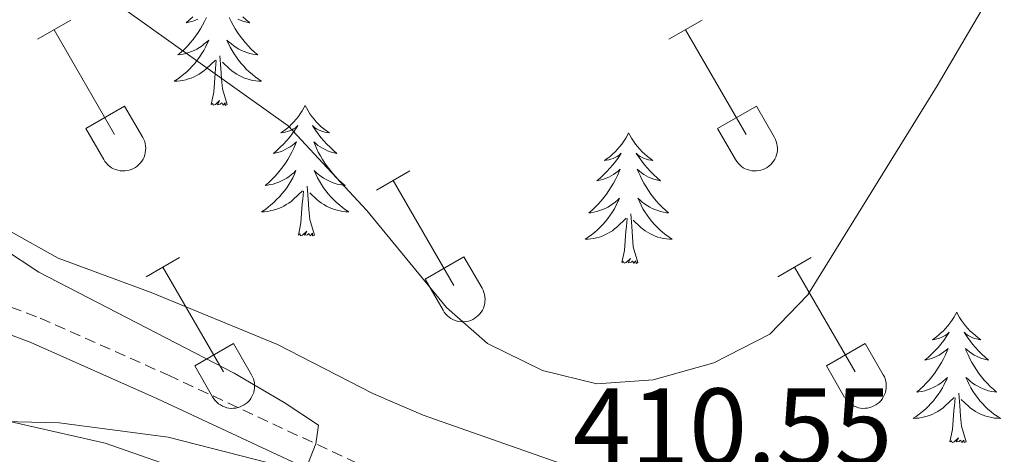
# Model space of a CAD drawing. Units: metres. Extents: x 611359 to 615861, y 4643326 to 4646367.
# Drawn here: x 614164 to 614254, y 4645746 to 4645786 of the extents above; entities that cross this region are included whole.
import ezdxf
from ezdxf.enums import TextEntityAlignment as Align

# ---------------------------------------------------------------- set-up
doc = ezdxf.new("R2010")
doc.units = ezdxf.units.M
doc.header["$MEASUREMENT"] = 0
doc.linetypes.add('TRAZOSX2', pattern=[1.5, 1, -0.5])
for name, color, linetype, lineweight in [('Level 21', 19, 'Continuous', 0), ('Level 35', 92, 'Continuous', 0), ('Level 36', 19, 'Continuous', 40), ('Level 41', 39, 'Continuous', 0), ('Level 5', 36, 'Continuous', 0)]:
    doc.layers.add(name, color=color, linetype=linetype, lineweight=lineweight)
doc.styles.add('Arial', font='ARIAL.TTF', dxfattribs={"height": 0.2})

msp = doc.modelspace()

# ---------------------------------------------------------------- linework, layer by layer
at = {"layer": 'Level 21', "color": 19, "linetype": 'TRAZOSX2', "lineweight": 0}
msp.add_polyline3d([(614153.48, 4645763.32, 409.09), (614165.99, 4645758.65, 409.18), (614177.69, 4645753.44, 409.36), (614197.49, 4645744.21, 410.31), (614211.07, 4645740.42, 410.56), (614216.17, 4645739.42, 410.53), (614233.44, 4645736.73, 410.46), (614252.15, 4645734.44, 409.12), (614276.53, 4645729.21, 408.17), (614286.28, 4645727.5, 408.1), (614297.46, 4645726.07, 407.88), (614311.97, 4645725.36, 407.69), (614333.45, 4645724.86, 407.41)], dxfattribs=at)
at = {"layer": 'Level 21', "color": 19, "linetype": 'Continuous', "lineweight": 0}
msp.add_polyline3d([(614396.22, 4645718.65, 406.95), (614367.62, 4645718.78, 407.1), (614360.26, 4645719.28, 407.19), (614338.32, 4645722.11, 407.28), (614333.34, 4645722.48, 407.41), (614311.88, 4645722.98, 407.69), (614297.25, 4645723.69, 407.88), (614285.93, 4645725.15, 408.1), (614276.08, 4645726.87, 408.17), (614251.75, 4645732.09, 409.12), (614233.12, 4645734.37, 410.46), (614215.75, 4645737.07, 410.53), (614210.52, 4645738.1, 410.56), (614196.66, 4645741.96, 410.31), (614176.7, 4645751.27, 409.36), (614165.09, 4645756.44, 409.18), (614152.7, 4645761.06, 409.09)], dxfattribs=at)
at = {"layer": 'Level 35', "color": 92, "linetype": 'Continuous', "lineweight": 0, "ltscale": 0.5}
for points in [[(614214.61, 4645744.98, 412.34), (614200.93, 4645749.8, 412.38), (614196.34, 4645751.76, 412.16), (614187.64, 4645756.23, 411.94), (614176.13, 4645760.98, 411.56), (614167.64, 4645764.11, 411.04), (614163.28, 4645766.56, 411.04)], [(614157.3, 4645750.56, 411.45), (614171.92, 4645747.24, 411.5), (614180.28, 4645744.3, 411.5), (614184.68, 4645742.29, 412.1), (614188.68, 4645739.21, 412.2), (614190.19, 4645738.49, 412.25), (614197.04, 4645736.62, 412.7), (614212.9, 4645732.45, 412.47), (614219.76, 4645731.18, 412.47), (614226.83, 4645730.06, 412.1), (614239.94, 4645726.7, 411.73), (614244.18, 4645725.14, 411.65), (614248.99, 4645723.85, 411.7), (614249.54, 4645723.57, 411.73), (614249.99, 4645721.18, 412.02), (614239.03, 4645702.27, 412.7), (614230.76, 4645686.93, 412.55), (614225.91, 4645680.53, 412.62), (614222.48, 4645675.69, 413.14)]]:
    msp.add_polyline3d(points, dxfattribs=at)
at = {"layer": 'Level 36', "color": 92, "linetype": 'Continuous', "lineweight": 0}
for points in [[(614181.18, 4645786.08), (614181, 4645785.73), (614180.82, 4645785.38), (614180.62, 4645785.04), (614180.41, 4645784.71), (614180.18, 4645784.39), (614179.94, 4645784.08), (614179.69, 4645783.78), (614179.43, 4645783.48), (614179.15, 4645783.2), (614178.86, 4645782.93), (614178.57, 4645782.68), (614178.76, 4645782.7), (614179.03, 4645782.75), (614179.29, 4645782.81), (614179.55, 4645782.89), (614179.81, 4645782.98), (614180.06, 4645783.09), (614180.3, 4645783.21), (614180.53, 4645783.35), (614180.76, 4645783.5), (614180.97, 4645783.67), (614181.18, 4645783.84), (614181.37, 4645784.03), (614181.23, 4645783.7)], [(614179.93, 4645786.16), (614179.62, 4645785.87), (614179.31, 4645785.6), (614179.43, 4645785.62), (614179.68, 4645785.68), (614179.92, 4645785.76), (614180.16, 4645785.84), (614180.39, 4645785.95)], [(614183.24, 4645786.08), (614183.41, 4645785.73), (614183.6, 4645785.38), (614183.8, 4645785.04), (614184.01, 4645784.71), (614184.24, 4645784.39), (614184.48, 4645784.08), (614184.73, 4645783.78), (614184.99, 4645783.48), (614185.26, 4645783.2), (614185.55, 4645782.93), (614185.85, 4645782.68), (614185.65, 4645782.7), (614185.39, 4645782.75), (614185.12, 4645782.81), (614184.86, 4645782.89), (614184.61, 4645782.98), (614184.36, 4645783.09), (614184.12, 4645783.21), (614183.89, 4645783.35), (614183.66, 4645783.5), (614183.44, 4645783.67), (614183.24, 4645783.84), (614183.04, 4645784.03), (614183.18, 4645783.7)], [(614184.49, 4645786.16), (614184.79, 4645785.87), (614185.11, 4645785.6), (614184.98, 4645785.62), (614184.74, 4645785.68), (614184.49, 4645785.76), (614184.26, 4645785.84), (614184.03, 4645785.95)], [(614181.233, 4645783.702), (614181.083, 4645783.382), (614180.913, 4645783.072), (614180.723, 4645782.762), (614180.532, 4645782.472), (614180.322, 4645782.182), (614180.092, 4645781.902), (614179.862, 4645781.632), (614179.612, 4645781.372), (614179.362, 4645781.132), (614179.092, 4645780.902), (614178.811, 4645780.672), (614178.521, 4645780.462), (614178.231, 4645780.272), (614178.491, 4645780.282), (614178.761, 4645780.312), (614179.021, 4645780.352), (614179.281, 4645780.402), (614179.531, 4645780.482), (614179.782, 4645780.562), (614180.032, 4645780.672), (614180.262, 4645780.782), (614180.492, 4645780.912), (614180.722, 4645781.062), (614180.932, 4645781.222), (614181.132, 4645781.392), (614181.983, 4645782.193)], [(614183.183, 4645783.703), (614183.343, 4645783.383), (614183.513, 4645783.073), (614183.693, 4645782.763), (614183.893, 4645782.473), (614184.103, 4645782.183), (614184.323, 4645781.903), (614184.563, 4645781.633), (614184.803, 4645781.373), (614185.063, 4645781.133), (614185.333, 4645780.903), (614185.613, 4645780.673), (614185.903, 4645780.463), (614186.193, 4645780.273), (614185.923, 4645780.283), (614185.663, 4645780.313), (614185.403, 4645780.353), (614185.143, 4645780.403), (614184.883, 4645780.483), (614184.633, 4645780.563), (614184.393, 4645780.673), (614184.153, 4645780.783), (614183.923, 4645780.913), (614183.703, 4645781.063), (614183.493, 4645781.223), (614183.283, 4645781.393), (614182.633, 4645782.013)], [(614183.06, 4645778.14), (614182.63, 4645779.58), (614182.54, 4645780.48), (614182.49, 4645781.43), (614182.39, 4645782.59)], [(614181.59, 4645778.14), (614181.83, 4645779.26), (614181.95, 4645781), (614182, 4645781.43), (614182.06, 4645782.15)], [(614183.06, 4645778.14), (614182.88, 4645778.07), (614182.87, 4645778.31), (614182.68, 4645778.09), (614182.56, 4645778.29), (614182.43, 4645778.18), (614182.16, 4645778.13), (614182.36, 4645778.52), (614181.98, 4645778.14), (614181.79, 4645778.09), (614181.75, 4645778.25), (614181.59, 4645778.14)], [(614190.17, 4645778.07), (614190.06, 4645777.85), (614189.9, 4645777.58), (614189.73, 4645777.31), (614189.55, 4645777.05), (614189.36, 4645776.8), (614189.15, 4645776.57), (614188.93, 4645776.34), (614188.7, 4645776.12), (614188.46, 4645775.92), (614188.21, 4645775.73), (614187.95, 4645775.55), (614188.15, 4645775.58), (614188.35, 4645775.61), (614188.55, 4645775.67), (614188.75, 4645775.74), (614188.94, 4645775.82), (614189.12, 4645775.92), (614189.29, 4645776.03), (614189.5, 4645776.22), (614189.46, 4645776.16), (614189.22, 4645775.81), (614188.98, 4645775.48), (614188.73, 4645775.15), (614188.46, 4645774.84), (614188.18, 4645774.53), (614187.89, 4645774.24), (614187.58, 4645773.95), (614187.27, 4645773.68), (614187.39, 4645773.71), (614187.64, 4645773.76), (614187.88, 4645773.84), (614188.12, 4645773.92), (614188.35, 4645774.03), (614188.57, 4645774.15), (614188.79, 4645774.28), (614189, 4645774.42), (614189.19, 4645774.58), (614189.38, 4645774.75), (614189.29, 4645774.53), (614189.14, 4645774.17), (614188.96, 4645773.81), (614188.78, 4645773.46), (614188.58, 4645773.12), (614188.37, 4645772.79), (614188.14, 4645772.47), (614187.9, 4645772.16), (614187.65, 4645771.86), (614187.39, 4645771.56), (614187.11, 4645771.28), (614186.82, 4645771.01), (614186.53, 4645770.76), (614186.72, 4645770.78), (614186.99, 4645770.83), (614187.25, 4645770.89), (614187.51, 4645770.97), (614187.77, 4645771.06), (614188.02, 4645771.17), (614188.26, 4645771.3), (614188.49, 4645771.43), (614188.72, 4645771.58), (614188.93, 4645771.75), (614189.14, 4645771.92), (614189.33, 4645772.11), (614189.19, 4645771.78)], [(614190.17, 4645778.07), (614190.28, 4645777.85), (614190.43, 4645777.58), (614190.6, 4645777.31), (614190.78, 4645777.05), (614190.98, 4645776.8), (614191.18, 4645776.57), (614191.4, 4645776.34), (614191.63, 4645776.12), (614191.87, 4645775.92), (614192.12, 4645775.73), (614192.38, 4645775.55), (614192.19, 4645775.58), (614191.98, 4645775.61), (614191.78, 4645775.67), (614191.59, 4645775.74), (614191.4, 4645775.82), (614191.22, 4645775.92), (614191.04, 4645776.03), (614190.84, 4645776.22), (614190.88, 4645776.16), (614191.11, 4645775.81), (614191.35, 4645775.48), (614191.61, 4645775.15), (614191.88, 4645774.84), (614192.16, 4645774.53), (614192.45, 4645774.24), (614192.75, 4645773.95), (614193.07, 4645773.68), (614192.94, 4645773.71), (614192.7, 4645773.76), (614192.45, 4645773.84), (614192.22, 4645773.92), (614191.99, 4645774.03), (614191.76, 4645774.15), (614191.55, 4645774.28), (614191.34, 4645774.42), (614191.14, 4645774.58), (614190.96, 4645774.75), (614191.04, 4645774.53), (614191.2, 4645774.17), (614191.37, 4645773.81), (614191.56, 4645773.46), (614191.76, 4645773.12), (614191.97, 4645772.79), (614192.2, 4645772.47), (614192.44, 4645772.16), (614192.69, 4645771.86), (614192.95, 4645771.56), (614193.22, 4645771.28), (614193.51, 4645771.01), (614193.81, 4645770.76), (614193.61, 4645770.78), (614193.35, 4645770.83), (614193.08, 4645770.89), (614192.82, 4645770.97), (614192.57, 4645771.06), (614192.32, 4645771.17), (614192.08, 4645771.3), (614191.85, 4645771.43), (614191.62, 4645771.58), (614191.4, 4645771.75), (614191.2, 4645771.92), (614191, 4645772.11), (614191.14, 4645771.78)], [(614219.68, 4645775.56), (614219.57, 4645775.34), (614219.42, 4645775.07), (614219.25, 4645774.8), (614219.07, 4645774.54), (614218.87, 4645774.3), (614218.67, 4645774.06), (614218.45, 4645773.83), (614218.22, 4645773.62), (614217.98, 4645773.41), (614217.73, 4645773.22), (614217.47, 4645773.04), (614217.67, 4645773.07), (614217.87, 4645773.11), (614218.07, 4645773.16), (614218.26, 4645773.23), (614218.45, 4645773.32), (614218.63, 4645773.41), (614218.81, 4645773.53), (614219.01, 4645773.72), (614218.97, 4645773.65), (614218.74, 4645773.31), (614218.5, 4645772.97), (614218.24, 4645772.64), (614217.97, 4645772.33), (614217.69, 4645772.02), (614217.4, 4645771.73), (614217.1, 4645771.45), (614216.79, 4645771.18), (614216.91, 4645771.2), (614217.16, 4645771.26), (614217.4, 4645771.33), (614217.63, 4645771.42), (614217.86, 4645771.52), (614218.09, 4645771.64), (614218.3, 4645771.77), (614218.51, 4645771.92), (614218.71, 4645772.07), (614218.9, 4645772.24), (614218.81, 4645772.02), (614218.65, 4645771.66), (614218.48, 4645771.3), (614218.3, 4645770.96), (614218.1, 4645770.62), (614217.88, 4645770.29), (614217.66, 4645769.96), (614217.42, 4645769.65), (614217.17, 4645769.35), (614216.9, 4645769.06), (614216.63, 4645768.78), (614216.34, 4645768.51), (614216.04, 4645768.25), (614216.24, 4645768.27), (614216.51, 4645768.32), (614216.77, 4645768.38), (614217.03, 4645768.46), (614217.28, 4645768.56), (614217.53, 4645768.66), (614217.77, 4645768.79), (614218.01, 4645768.93), (614218.23, 4645769.08), (614218.45, 4645769.24), (614218.65, 4645769.42), (614218.85, 4645769.6), (614218.71, 4645769.28)], [(614219.68, 4645775.56), (614219.8, 4645775.34), (614219.95, 4645775.07), (614220.12, 4645774.8), (614220.3, 4645774.54), (614220.49, 4645774.3), (614220.7, 4645774.06), (614220.92, 4645773.83), (614221.15, 4645773.62), (614221.39, 4645773.41), (614221.64, 4645773.22), (614221.9, 4645773.04), (614221.7, 4645773.07), (614221.5, 4645773.11), (614221.3, 4645773.16), (614221.1, 4645773.23), (614220.92, 4645773.32), (614220.74, 4645773.41), (614220.56, 4645773.53), (614220.36, 4645773.72), (614220.4, 4645773.65), (614220.63, 4645773.31), (614220.87, 4645772.97), (614221.13, 4645772.64), (614221.39, 4645772.33), (614221.67, 4645772.02), (614221.97, 4645771.73), (614222.27, 4645771.45), (614222.58, 4645771.18), (614222.46, 4645771.2), (614222.21, 4645771.26), (614221.97, 4645771.33), (614221.73, 4645771.42), (614221.5, 4645771.52), (614221.28, 4645771.64), (614221.06, 4645771.77), (614220.86, 4645771.92), (614220.66, 4645772.07), (614220.47, 4645772.24), (614220.56, 4645772.02), (614220.72, 4645771.66), (614220.89, 4645771.3), (614221.07, 4645770.96), (614221.27, 4645770.62), (614221.48, 4645770.29), (614221.71, 4645769.96), (614221.95, 4645769.65), (614222.2, 4645769.35), (614222.47, 4645769.06), (614222.74, 4645768.78), (614223.03, 4645768.51), (614223.32, 4645768.25), (614223.13, 4645768.27), (614222.86, 4645768.32), (614222.6, 4645768.38), (614222.34, 4645768.46), (614222.08, 4645768.56), (614221.84, 4645768.66), (614221.6, 4645768.79), (614221.36, 4645768.93), (614221.14, 4645769.08), (614220.92, 4645769.24), (614220.72, 4645769.42), (614220.52, 4645769.6), (614220.66, 4645769.28)], [(614189.191, 4645771.784), (614189.04, 4645771.464), (614188.87, 4645771.154), (614188.68, 4645770.844), (614188.49, 4645770.554), (614188.28, 4645770.264), (614188.05, 4645769.984), (614187.82, 4645769.714), (614187.569, 4645769.464), (614187.319, 4645769.214), (614187.049, 4645768.984), (614186.769, 4645768.754), (614186.479, 4645768.543), (614186.189, 4645768.353), (614186.449, 4645768.363), (614186.719, 4645768.394), (614186.979, 4645768.434), (614187.239, 4645768.494), (614187.489, 4645768.564), (614187.739, 4645768.644), (614187.989, 4645768.754), (614188.219, 4645768.864), (614188.449, 4645769.004), (614188.68, 4645769.144), (614188.89, 4645769.304), (614189.09, 4645769.474), (614189.94, 4645770.274)], [(614191.141, 4645771.784), (614191.301, 4645771.464), (614191.471, 4645771.154), (614191.651, 4645770.844), (614191.851, 4645770.554), (614192.061, 4645770.264), (614192.281, 4645769.984), (614192.521, 4645769.714), (614192.76, 4645769.464), (614193.02, 4645769.214), (614193.29, 4645768.984), (614193.57, 4645768.754), (614193.86, 4645768.544), (614194.15, 4645768.354), (614193.88, 4645768.364), (614193.62, 4645768.394), (614193.36, 4645768.434), (614193.1, 4645768.494), (614192.84, 4645768.564), (614192.59, 4645768.644), (614192.35, 4645768.754), (614192.11, 4645768.864), (614191.88, 4645769.004), (614191.66, 4645769.144), (614191.45, 4645769.304), (614191.24, 4645769.474), (614190.59, 4645770.094)], [(614191.02, 4645766.22), (614190.59, 4645767.66), (614190.5, 4645768.56), (614190.45, 4645769.51), (614190.35, 4645770.68)], [(614189.55, 4645766.22), (614189.79, 4645767.34), (614189.91, 4645769.08), (614189.96, 4645769.51), (614190.02, 4645770.23)], [(614218.706, 4645769.278), (614218.546, 4645768.958), (614218.376, 4645768.638), (614218.196, 4645768.338), (614217.995, 4645768.038), (614217.785, 4645767.748), (614217.565, 4645767.468), (614217.335, 4645767.207), (614217.095, 4645766.947), (614216.835, 4645766.697), (614216.565, 4645766.467), (614216.284, 4645766.247), (614215.994, 4645766.037), (614215.704, 4645765.847), (614215.974, 4645765.857), (614216.234, 4645765.877), (614216.494, 4645765.917), (614216.754, 4645765.977), (614217.014, 4645766.047), (614217.265, 4645766.138), (614217.505, 4645766.238), (614217.745, 4645766.358), (614217.975, 4645766.488), (614218.195, 4645766.628), (614218.395, 4645766.788), (614218.605, 4645766.958), (614219.456, 4645767.758)], [(614220.656, 4645769.278), (614220.816, 4645768.958), (614220.976, 4645768.638), (614221.166, 4645768.338), (614221.356, 4645768.038), (614221.576, 4645767.748), (614221.796, 4645767.468), (614222.026, 4645767.208), (614222.276, 4645766.948), (614222.536, 4645766.698), (614222.806, 4645766.468), (614223.076, 4645766.248), (614223.366, 4645766.038), (614223.656, 4645765.848), (614223.396, 4645765.858), (614223.136, 4645765.878), (614222.866, 4645765.918), (614222.616, 4645765.978), (614222.356, 4645766.048), (614222.106, 4645766.138), (614221.866, 4645766.238), (614221.626, 4645766.358), (614221.396, 4645766.488), (614221.176, 4645766.628), (614220.956, 4645766.788), (614220.756, 4645766.958), (614220.096, 4645767.578)], [(614220.53, 4645763.71), (614220.1, 4645765.15), (614220.02, 4645766.06), (614219.97, 4645767), (614219.87, 4645768.17)], [(614219.06, 4645763.71), (614219.31, 4645764.83), (614219.42, 4645766.57), (614219.47, 4645767), (614219.53, 4645767.73)], [(614191.02, 4645766.22), (614190.84, 4645766.15), (614190.83, 4645766.39), (614190.64, 4645766.17), (614190.52, 4645766.37), (614190.39, 4645766.26), (614190.12, 4645766.21), (614190.32, 4645766.6), (614189.94, 4645766.22), (614189.75, 4645766.17), (614189.71, 4645766.33), (614189.55, 4645766.22)], [(614220.53, 4645763.71), (614220.36, 4645763.64), (614220.34, 4645763.88), (614220.15, 4645763.66), (614220.03, 4645763.86), (614219.91, 4645763.76), (614219.64, 4645763.7), (614219.84, 4645764.09), (614219.45, 4645763.71), (614219.26, 4645763.66), (614219.22, 4645763.82), (614219.06, 4645763.71)], [(614249.61, 4645759.2), (614249.5, 4645758.98), (614249.34, 4645758.71), (614249.17, 4645758.44), (614248.99, 4645758.18), (614248.8, 4645757.94), (614248.59, 4645757.7), (614248.37, 4645757.47), (614248.14, 4645757.26), (614247.9, 4645757.05), (614247.65, 4645756.86), (614247.39, 4645756.68), (614247.59, 4645756.71), (614247.79, 4645756.75), (614247.99, 4645756.8), (614248.18, 4645756.87), (614248.37, 4645756.96), (614248.56, 4645757.05), (614248.73, 4645757.17), (614248.93, 4645757.36), (614248.89, 4645757.29), (614248.66, 4645756.95), (614248.42, 4645756.61), (614248.16, 4645756.28), (614247.9, 4645755.97), (614247.62, 4645755.66), (614247.32, 4645755.37), (614247.02, 4645755.09), (614246.71, 4645754.82), (614246.83, 4645754.84), (614247.08, 4645754.9), (614247.32, 4645754.97), (614247.56, 4645755.06), (614247.79, 4645755.16), (614248.01, 4645755.28), (614248.23, 4645755.41), (614248.43, 4645755.56), (614248.63, 4645755.71), (614248.82, 4645755.88), (614248.73, 4645755.66), (614248.57, 4645755.3), (614248.4, 4645754.94), (614248.22, 4645754.6), (614248.02, 4645754.26), (614247.8, 4645753.93), (614247.58, 4645753.6), (614247.34, 4645753.29), (614247.09, 4645752.99), (614246.82, 4645752.7), (614246.55, 4645752.42), (614246.26, 4645752.15), (614245.96, 4645751.89), (614246.16, 4645751.91), (614246.43, 4645751.96), (614246.69, 4645752.02), (614246.95, 4645752.1), (614247.2, 4645752.2), (614247.45, 4645752.3), (614247.69, 4645752.43), (614247.93, 4645752.57), (614248.15, 4645752.72), (614248.37, 4645752.88), (614248.58, 4645753.06), (614248.77, 4645753.24), (614248.63, 4645752.92)], [(614249.61, 4645759.2), (614249.72, 4645758.98), (614249.87, 4645758.71), (614250.04, 4645758.44), (614250.22, 4645758.18), (614250.42, 4645757.94), (614250.62, 4645757.7), (614250.84, 4645757.47), (614251.07, 4645757.26), (614251.31, 4645757.05), (614251.56, 4645756.86), (614251.82, 4645756.68), (614251.62, 4645756.71), (614251.42, 4645756.75), (614251.22, 4645756.8), (614251.03, 4645756.87), (614250.84, 4645756.96), (614250.66, 4645757.05), (614250.48, 4645757.17), (614250.28, 4645757.36), (614250.32, 4645757.29), (614250.55, 4645756.95), (614250.79, 4645756.61), (614251.05, 4645756.28), (614251.32, 4645755.97), (614251.6, 4645755.66), (614251.89, 4645755.37), (614252.19, 4645755.09), (614252.5, 4645754.82), (614252.38, 4645754.84), (614252.13, 4645754.9), (614251.89, 4645754.97), (614251.66, 4645755.06), (614251.42, 4645755.16), (614251.2, 4645755.28), (614250.99, 4645755.41), (614250.78, 4645755.56), (614250.58, 4645755.71), (614250.4, 4645755.88), (614250.48, 4645755.66), (614250.64, 4645755.3), (614250.81, 4645754.94), (614251, 4645754.6), (614251.2, 4645754.26), (614251.41, 4645753.93), (614251.63, 4645753.6), (614251.87, 4645753.29), (614252.12, 4645752.99), (614252.39, 4645752.7), (614252.66, 4645752.42), (614252.95, 4645752.15), (614253.25, 4645751.89), (614253.05, 4645751.91), (614252.78, 4645751.96), (614252.52, 4645752.02), (614252.26, 4645752.1), (614252.01, 4645752.2), (614251.76, 4645752.3), (614251.52, 4645752.43), (614251.28, 4645752.57), (614251.06, 4645752.72), (614250.84, 4645752.88), (614250.64, 4645753.06), (614250.44, 4645753.24), (614250.58, 4645752.92)], [(614248.627, 4645752.922), (614248.467, 4645752.602), (614248.296, 4645752.282), (614248.116, 4645751.982), (614247.916, 4645751.682), (614247.716, 4645751.392), (614247.486, 4645751.112), (614247.256, 4645750.852), (614247.006, 4645750.592), (614246.745, 4645750.342), (614246.475, 4645750.112), (614246.195, 4645749.892), (614245.915, 4645749.682), (614245.625, 4645749.492), (614245.895, 4645749.502), (614246.145, 4645749.522), (614246.415, 4645749.562), (614246.675, 4645749.622), (614246.925, 4645749.692), (614247.175, 4645749.782), (614247.415, 4645749.882), (614247.656, 4645750.002), (614247.886, 4645750.132), (614248.106, 4645750.272), (614248.326, 4645750.432), (614248.526, 4645750.602), (614249.376, 4645751.402)], [(614250.577, 4645752.922), (614250.737, 4645752.602), (614250.907, 4645752.282), (614251.087, 4645751.982), (614251.287, 4645751.682), (614251.497, 4645751.392), (614251.717, 4645751.112), (614251.957, 4645750.852), (614252.197, 4645750.592), (614252.457, 4645750.342), (614252.727, 4645750.112), (614253.007, 4645749.892), (614253.297, 4645749.683), (614253.587, 4645749.493), (614253.317, 4645749.503), (614253.057, 4645749.523), (614252.796, 4645749.562), (614252.536, 4645749.622), (614252.276, 4645749.692), (614252.026, 4645749.782), (614251.786, 4645749.882), (614251.546, 4645750.002), (614251.316, 4645750.132), (614251.096, 4645750.272), (614250.876, 4645750.432), (614250.676, 4645750.602), (614250.016, 4645751.222)], [(614250.46, 4645747.35), (614250.03, 4645748.79), (614249.94, 4645749.7), (614249.89, 4645750.64), (614249.79, 4645751.81)], [(614248.99, 4645747.35), (614249.23, 4645748.47), (614249.34, 4645750.21), (614249.39, 4645750.64), (614249.46, 4645751.37)], [(614250.46, 4645747.35), (614250.28, 4645747.28), (614250.26, 4645747.52), (614250.07, 4645747.3), (614249.95, 4645747.5), (614249.83, 4645747.4), (614249.56, 4645747.34), (614249.76, 4645747.73), (614249.37, 4645747.35), (614249.18, 4645747.3), (614249.14, 4645747.46), (614248.99, 4645747.35)]]:
    msp.add_lwpolyline(points, dxfattribs=at)
at = {"layer": 'Level 36', "color": 32, "linetype": 'Continuous', "lineweight": 0}
for points in [[(614165.74, 4645784.1), (614168.78, 4645785.85)], [(614223.36, 4645784.1), (614226.4, 4645785.85)], [(614167.26, 4645784.97), (614172.78, 4645775.4)], [(614224.88, 4645784.97), (614230.41, 4645775.4)], [(614170.17, 4645775.96), (614173.7, 4645778)], [(614173.7, 4645778), (614175.35, 4645775.15)], [(614227.79, 4645775.96), (614231.33, 4645778)], [(614231.33, 4645778), (614232.98, 4645775.15)], [(614170.17, 4645775.96), (614171.8, 4645773.13)], [(614171.8, 4645773.13), (614171.91, 4645772.95), (614172.04, 4645772.79), (614172.18, 4645772.64), (614172.34, 4645772.5), (614172.51, 4645772.38), (614172.7, 4645772.28), (614172.89, 4645772.2), (614173.09, 4645772.14), (614173.29, 4645772.1), (614173.5, 4645772.08), (614173.71, 4645772.08), (614173.91, 4645772.11), (614174.12, 4645772.15), (614174.31, 4645772.21), (614174.5, 4645772.3), (614174.68, 4645772.4), (614174.85, 4645772.52), (614175.01, 4645772.66), (614175.15, 4645772.81), (614175.28, 4645772.98), (614175.38, 4645773.15), (614175.48, 4645773.34), (614175.54, 4645773.54), (614175.59, 4645773.74), (614175.62, 4645773.94), (614175.63, 4645774.15), (614175.62, 4645774.36), (614175.58, 4645774.57), (614175.53, 4645774.77), (614175.45, 4645774.96), (614175.36, 4645775.14)], [(614227.79, 4645775.96), (614229.42, 4645773.13)], [(614229.43, 4645773.13), (614229.54, 4645772.95), (614229.66, 4645772.79), (614229.81, 4645772.64), (614229.97, 4645772.5), (614230.14, 4645772.38), (614230.32, 4645772.28), (614230.51, 4645772.2), (614230.71, 4645772.14), (614230.92, 4645772.1), (614231.12, 4645772.08), (614231.33, 4645772.08), (614231.54, 4645772.11), (614231.74, 4645772.15), (614231.94, 4645772.22), (614232.13, 4645772.3), (614232.31, 4645772.4), (614232.48, 4645772.52), (614232.64, 4645772.66), (614232.78, 4645772.81), (614232.9, 4645772.98), (614233.01, 4645773.16), (614233.1, 4645773.34), (614233.17, 4645773.54), (614233.22, 4645773.74), (614233.25, 4645773.95), (614233.25, 4645774.15), (614233.24, 4645774.36), (614233.21, 4645774.57), (614233.15, 4645774.77), (614233.08, 4645774.96), (614232.98, 4645775.15)], [(614196.69, 4645770.33), (614199.73, 4645772.08)], [(614198.21, 4645771.2), (614203.74, 4645761.63)], [(614175.67, 4645762.43), (614178.71, 4645764.19)], [(614201.12, 4645762.19), (614204.66, 4645764.23)], [(614204.66, 4645764.23), (614206.31, 4645761.38)], [(614233.29, 4645762.43), (614236.33, 4645764.19)], [(614177.19, 4645763.31), (614182.71, 4645753.73)], [(614234.81, 4645763.31), (614240.34, 4645753.73)], [(614201.12, 4645762.19), (614202.75, 4645759.36)], [(614202.76, 4645759.36), (614202.86, 4645759.18), (614202.99, 4645759.02), (614203.14, 4645758.87), (614203.3, 4645758.73), (614203.47, 4645758.61), (614203.65, 4645758.51), (614203.84, 4645758.43), (614204.04, 4645758.37), (614204.24, 4645758.33), (614204.45, 4645758.31), (614204.66, 4645758.31), (614204.86, 4645758.34), (614205.07, 4645758.38), (614205.27, 4645758.44), (614205.46, 4645758.53), (614205.64, 4645758.63), (614205.81, 4645758.75), (614205.96, 4645758.89), (614206.1, 4645759.04), (614206.23, 4645759.2), (614206.34, 4645759.38), (614206.43, 4645759.57), (614206.5, 4645759.77), (614206.55, 4645759.97), (614206.57, 4645760.17), (614206.58, 4645760.38), (614206.57, 4645760.59), (614206.53, 4645760.79), (614206.48, 4645761), (614206.4, 4645761.19), (614206.31, 4645761.37)], [(614180.1, 4645754.29), (614183.64, 4645756.33)], [(614183.64, 4645756.33), (614185.28, 4645753.48)], [(614237.72, 4645754.29), (614241.26, 4645756.33)], [(614241.26, 4645756.33), (614242.91, 4645753.48)], [(614180.1, 4645754.29), (614181.73, 4645751.46)], [(614237.72, 4645754.29), (614239.35, 4645751.46)], [(614181.73, 4645751.46), (614181.84, 4645751.28), (614181.97, 4645751.12), (614182.12, 4645750.97), (614182.27, 4645750.83), (614182.44, 4645750.72), (614182.63, 4645750.62), (614182.82, 4645750.54), (614183.02, 4645750.47), (614183.22, 4645750.43), (614183.43, 4645750.41), (614183.64, 4645750.42), (614183.84, 4645750.44), (614184.05, 4645750.48), (614184.24, 4645750.54), (614184.43, 4645750.63), (614184.62, 4645750.73), (614184.78, 4645750.85), (614184.94, 4645750.99), (614185.08, 4645751.14), (614185.21, 4645751.31), (614185.32, 4645751.48), (614185.4, 4645751.67), (614185.48, 4645751.87), (614185.52, 4645752.07), (614185.55, 4645752.28), (614185.56, 4645752.48), (614185.55, 4645752.69), (614185.51, 4645752.9), (614185.46, 4645753.1), (614185.38, 4645753.29), (614185.29, 4645753.48)], [(614239.36, 4645751.46), (614239.47, 4645751.28), (614239.6, 4645751.12), (614239.74, 4645750.97), (614239.9, 4645750.83), (614240.07, 4645750.72), (614240.25, 4645750.62), (614240.44, 4645750.54), (614240.64, 4645750.47), (614240.84, 4645750.43), (614241.05, 4645750.41), (614241.26, 4645750.42), (614241.47, 4645750.44), (614241.67, 4645750.48), (614241.87, 4645750.55), (614242.06, 4645750.63), (614242.24, 4645750.73), (614242.41, 4645750.85), (614242.56, 4645750.99), (614242.71, 4645751.14), (614242.83, 4645751.31), (614242.94, 4645751.49), (614243.03, 4645751.67), (614243.1, 4645751.87), (614243.15, 4645752.07), (614243.18, 4645752.28), (614243.18, 4645752.48), (614243.17, 4645752.69), (614243.14, 4645752.9), (614243.08, 4645753.1), (614243.01, 4645753.29), (614242.91, 4645753.48)]]:
    msp.add_lwpolyline(points, dxfattribs=at)
at = {"layer": 'Level 5', "color": 36, "linetype": 'Continuous', "lineweight": 0}
for points in [[(614164.07, 4645796.58, 415), (614167.58, 4645792.36, 415), (614171.51, 4645788.44, 415), (614188.61, 4645776.19, 415), (614195.79, 4645768.48, 415), (614203.05, 4645759.61, 415), (614206.81, 4645756.33, 415), (614211.82, 4645753.87, 415), (614216.78, 4645752.658, 415), (614221.921, 4645753.018, 415), (614227.443, 4645754.579, 415), (614232.545, 4645757.18, 415), (614236.017, 4645760.78, 415), (614247.826, 4645779.851, 415), (614256.293, 4645794.342, 415), (614258.715, 4645798.772, 415), (614260.607, 4645803.162, 415), (614272.735, 4645821.693, 415), (614285.654, 4645839.015, 415), (614296.803, 4645858.076, 415)], [(614152.593, 4645771.609, 410), (614165.882, 4645762.851, 410), (614183.683, 4645753.613, 410), (614188.263, 4645750.934, 410), (614191.393, 4645748.885, 410), (614191.132, 4645747.175, 410), (614190.261, 4645744.955, 410), (614188.131, 4645745.104, 410), (614177.67, 4645747.793, 410), (614167.738, 4645749.092, 410), (614151.305, 4645749.479, 410)]]:
    msp.add_polyline3d(points, dxfattribs=at)

# ---------------------------------------------------------------- texts
at = {"layer": 'Level 41', "color": 19, "linetype": 'Continuous', "lineweight": 0, "style": 'Arial'}
msp.add_text('410.55', height=7, dxfattribs=at).set_placement((614214.59, 4645743.04, 410.56), align=Align.BOTTOM_LEFT)

doc.saveas('drawing.dxf')
